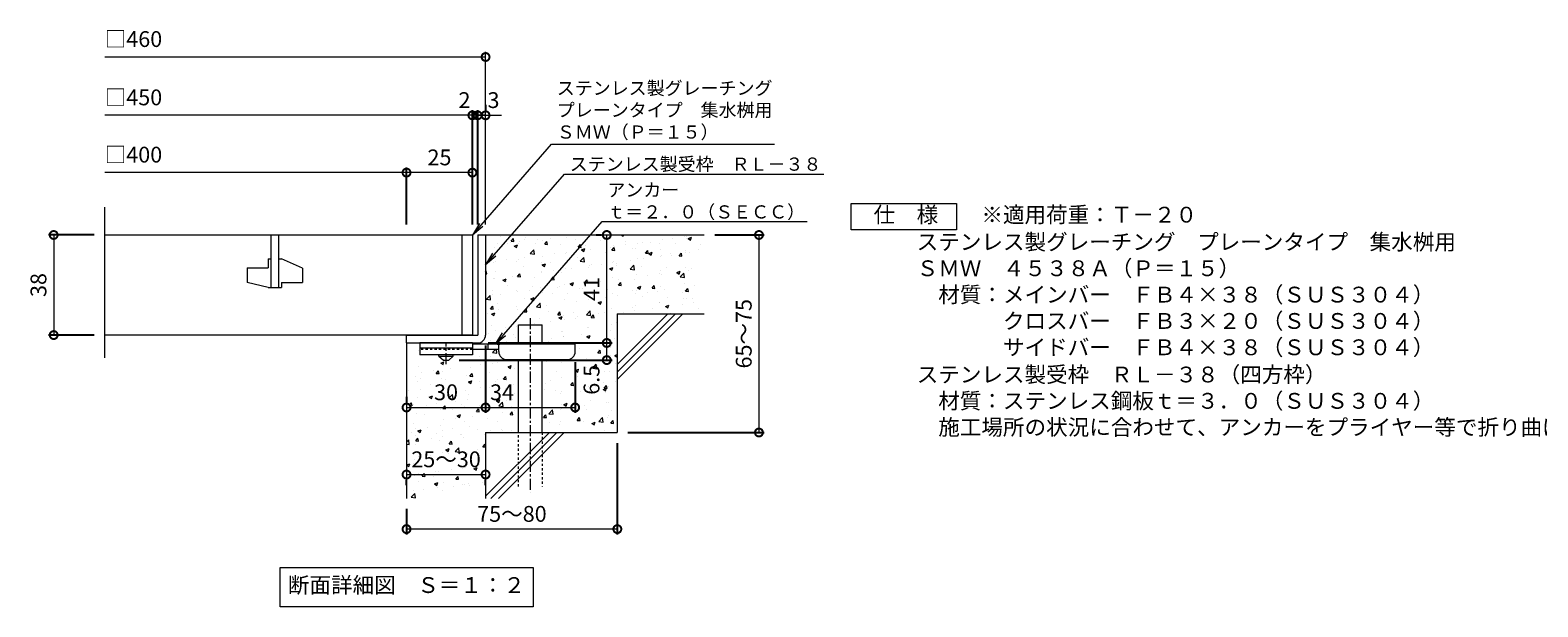
# Model space of a CAD drawing. Units: millimetres. Extents: x -472 to 518, y -260 to 1245.
# Drawn here: x -447 to 126, y -260 to -41 of the extents above; entities that cross this region are included whole.
import ezdxf
from ezdxf import colors
from ezdxf.entities.mleader import LeaderData, LeaderLine
from ezdxf.math import Vec2, Vec3

# ---------------------------------------------------------------- set-up
doc = ezdxf.new("R2010")
doc.units = ezdxf.units.MM
doc.linetypes.add('中心線（短）', pattern=[6.773333, 4.233333, -0.846667, 0.846667, -0.846667])
doc.linetypes.add('点線（標準）', pattern=[1.693333, 0.846667, -0.846667])
for name, color, linetype in [('(K)アンカー', 3, 'Continuous'), ('(K)モルタル', 7, 'Continuous'), ('(K)受枠', 2, 'Continuous'), ('(K)寸法', 7, 'Continuous'), ('(K)蓋', 3, 'Continuous'), ('(K)躯体', 6, 'Continuous')]:
    doc.layers.add(name, color=color, linetype=linetype)
for name, color, linetype, lineweight in [('(K)引出線', 7, 'Continuous', 9), ('(K)文字', 2, 'Continuous', 9), ('(K)製品仕様', 7, 'Continuous', 9)]:
    doc.layers.add(name, color=color, linetype=linetype, lineweight=lineweight)
doc.styles.add('(K)MSゴシック', font='MS Gothic.ttf')
doc.styles.add('文字_異尺度_H2.5', font='MS Gothic.ttf', dxfattribs={"height": 2.5})
doc.styles.add('文字_異尺度_H3.0', font='MS Gothic.ttf', dxfattribs={"height": 3})
doc.dimstyles.new('KAD-1', dxfattribs={"dimtxt": 3, "dimasz": 3, "dimexe": 1, "dimexo": 2, "dimgap": 1, "dimtad": 1, "dimdec": 1, "dimdsep": 46, "dimtxsty": '(K)MSゴシック', "dimblk": 'DOTSMALL', "dimcen": 0, "dimclrd": 7, "dimclre": 256, "dimclrt": 2, "dimadec": 1, "dimazin": 0, "dimtfac": 1, "dimtdec": 1, "dimtmove": 0, "dimatfit": 3, "dimldrblk": 'DOTSMALL', "dimfxl": 1, "dimtfill": 1, "dimlwd": 9, "dimlwe": -1, "dimarcsym": 0})

# ---------------------------------------------------------------- blocks, each defined once
blk = doc.blocks.new('_DotSmall')
at = {"color": 0, "linetype": 'ByBlock', "const_width": 0.5}
blk.add_lwpolyline([(-0.0625, 0, 1), (0.0625, 0, 1)], format="xyb", close=True, dxfattribs=at)
blk = doc.blocks.new('*D62')
at = {"layer": '(K)寸法', "transparency": 16777216}
for p, q in [((-273.69, -161.23), (-273.69, -186.73)), ((-303.69, -180.73), (-303.69, -182.73))]:
    blk.add_line(p, q, dxfattribs=at)
at = {"layer": '(K)寸法', "color": 7, "lineweight": 9, "transparency": 16777216}
blk.add_line((-303.69, -184.73), (-273.69, -184.73), dxfattribs=at)
at = {"layer": 'Defpoints', "color": 0, "transparency": 16777216}
for p in [(-273.69, -157.23), (-303.69, -184.73), (-273.69, -184.73)]:
    blk.add_point(p, dxfattribs=at)
at = {"layer": '(K)寸法', "color": 7, "lineweight": 9, "transparency": 16777216, "xscale": 6, "yscale": 6, "zscale": 6, "rotation": 180}
blk.add_blockref('_DotSmall', (-303.69, -184.73), dxfattribs=at)
at = {"layer": '(K)寸法', "color": 7, "lineweight": 9, "transparency": 16777216, "xscale": 6, "yscale": 6, "zscale": 6}
blk.add_blockref('_DotSmall', (-273.69, -184.73), dxfattribs=at)
at = {"layer": '(K)寸法', "color": 2, "lineweight": 9, "transparency": 16777216, "insert": (-288.69, -179.73), "char_height": 6, "attachment_point": 5, "style": '(K)MSゴシック', "bg_fill": 3, "box_fill_scale": 1.1, "bg_fill_color": 256, "bg_fill_true_color": 13158600, "bg_fill_transparency": 0}
blk.add_mtext('30', dxfattribs=at)
blk = doc.blocks.new('*D63')
at = {"layer": '(K)寸法', "transparency": 16777216}
for p, q in [((-273.69, -161.23), (-273.69, -186.73)), ((-239.69, -167.53), (-239.69, -186.73))]:
    blk.add_line(p, q, dxfattribs=at)
at = {"layer": '(K)寸法', "color": 7, "lineweight": 9, "transparency": 16777216}
blk.add_line((-273.69, -184.73), (-239.69, -184.73), dxfattribs=at)
at = {"layer": 'Defpoints', "color": 0, "transparency": 16777216}
for p in [(-273.69, -157.23), (-239.69, -163.53), (-239.69, -184.73)]:
    blk.add_point(p, dxfattribs=at)
at = {"layer": '(K)寸法', "color": 7, "lineweight": 9, "transparency": 16777216, "xscale": 6, "yscale": 6, "zscale": 6}
blk.add_blockref('_DotSmall', (-239.69, -184.73), dxfattribs=at)
at = {"layer": '(K)寸法', "color": 2, "lineweight": 9, "transparency": 16777216, "insert": (-267.46, -179.73), "char_height": 6, "attachment_point": 5, "style": '(K)MSゴシック', "bg_fill": 3, "box_fill_scale": 1.1, "bg_fill_color": 256, "bg_fill_true_color": 13158600, "bg_fill_transparency": 0}
blk.add_mtext('34', dxfattribs=at)
at = {"layer": '(K)寸法', "color": 7, "lineweight": 9, "transparency": 16777216, "xscale": 6, "yscale": 6, "zscale": 6, "rotation": 180}
blk.add_blockref('_DotSmall', (-273.69, -184.73), dxfattribs=at)
blk = doc.blocks.new('*D64')
at = {"layer": '(K)寸法', "transparency": 16777216}
for p, q in [((-272.69, -160.23), (-225.7, -160.23)), ((-283.69, -166.73), (-225.7, -166.73))]:
    blk.add_line(p, q, dxfattribs=at)
at = {"layer": '(K)寸法', "color": 7, "lineweight": 9, "transparency": 16777216}
blk.add_line((-227.7, -166.73), (-227.7, -160.23), dxfattribs=at)
at = {"layer": 'Defpoints', "color": 0, "transparency": 16777216}
for p in [(-276.69, -160.23), (-227.7, -160.23), (-287.69, -166.73)]:
    blk.add_point(p, dxfattribs=at)
at = {"layer": '(K)寸法', "color": 7, "lineweight": 9, "transparency": 16777216, "xscale": 6, "yscale": 6, "zscale": 6, "rotation": 90}
blk.add_blockref('_DotSmall', (-227.7, -160.23), dxfattribs=at)
at = {"layer": '(K)寸法', "color": 2, "lineweight": 9, "transparency": 16777216, "insert": (-232.7, -174.21), "char_height": 6, "attachment_point": 5, "rotation": 90, "style": '(K)MSゴシック', "bg_fill": 3, "box_fill_scale": 1.1, "bg_fill_color": 256, "bg_fill_true_color": 13158600, "bg_fill_transparency": 0}
blk.add_mtext('6.5', dxfattribs=at)
at = {"layer": '(K)寸法', "color": 7, "lineweight": 9, "transparency": 16777216, "xscale": 6, "yscale": 6, "zscale": 6, "rotation": 270}
blk.add_blockref('_DotSmall', (-227.7, -166.73), dxfattribs=at)
blk = doc.blocks.new('*D65')
at = {"layer": '(K)寸法', "transparency": 16777216}
for p, q in [((-231.7, -119.23), (-229.7, -119.23)), ((-272.69, -160.23), (-225.7, -160.23))]:
    blk.add_line(p, q, dxfattribs=at)
at = {"layer": '(K)寸法', "color": 7, "lineweight": 9, "transparency": 16777216}
blk.add_line((-227.7, -160.23), (-227.7, -119.23), dxfattribs=at)
at = {"layer": 'Defpoints', "color": 0, "transparency": 16777216}
for p in [(-227.7, -119.23), (-227.7, -119.23), (-276.69, -160.23)]:
    blk.add_point(p, dxfattribs=at)
at = {"layer": '(K)寸法', "color": 7, "lineweight": 9, "transparency": 16777216, "xscale": 6, "yscale": 6, "zscale": 6}
for p, rotation in [((-227.7, -119.23), 90), ((-227.7, -160.23), 270)]:
    blk.add_blockref('_DotSmall', p, dxfattribs=dict(at, rotation=rotation))
at = {"layer": '(K)寸法', "color": 2, "lineweight": 9, "transparency": 16777216, "insert": (-232.7, -139.73), "char_height": 6, "attachment_point": 5, "rotation": 90, "style": '(K)MSゴシック', "bg_fill": 3, "box_fill_scale": 1.1, "bg_fill_color": 256, "bg_fill_true_color": 13158600, "bg_fill_transparency": 0}
blk.add_mtext('41', dxfattribs=at)
blk = doc.blocks.new('*D66')
at = {"layer": '(K)寸法', "transparency": 16777216}
for p, q in [((-186.69, -119.23), (-167.94, -119.23)), ((-219.69, -194.23), (-167.94, -194.23))]:
    blk.add_line(p, q, dxfattribs=at)
at = {"layer": '(K)寸法', "color": 7, "lineweight": 9, "transparency": 16777216}
blk.add_line((-169.94, -119.23), (-169.94, -194.23), dxfattribs=at)
at = {"layer": 'Defpoints', "color": 0, "transparency": 16777216}
for p in [(-190.69, -119.23), (-223.69, -194.23), (-169.94, -194.23)]:
    blk.add_point(p, dxfattribs=at)
at = {"layer": '(K)寸法', "color": 7, "lineweight": 9, "transparency": 16777216, "xscale": 6, "yscale": 6, "zscale": 6}
for p, rotation in [((-169.94, -119.23), 90), ((-169.94, -194.23), 270)]:
    blk.add_blockref('_DotSmall', p, dxfattribs=dict(at, rotation=rotation))
at = {"layer": '(K)寸法', "color": 2, "lineweight": 9, "transparency": 16777216, "insert": (-174.94, -156.73), "char_height": 6, "attachment_point": 5, "rotation": 90, "style": '(K)MSゴシック', "bg_fill": 3, "box_fill_scale": 1.1, "bg_fill_color": 256, "bg_fill_true_color": 13158600, "bg_fill_transparency": 0}
blk.add_mtext('65～75', dxfattribs=at)
blk = doc.blocks.new('_Open')
at = {"color": 0, "linetype": 'ByBlock', "lineweight": -2}
for p, q in [((-1, 0.17), (0, 0)), ((-1, -0.17), (0, 0)), ((0, 0), (-1, 0))]:
    blk.add_line(p, q, dxfattribs=at)
blk = doc.blocks.new('*D67')
at = {"layer": '(K)寸法', "transparency": 16777216}
for p, q in [((-422.23, -119.23), (-439.59, -119.23)), ((-422.23, -157.23), (-439.59, -157.23))]:
    blk.add_line(p, q, dxfattribs=at)
at = {"layer": '(K)寸法', "color": 7, "lineweight": 9, "transparency": 16777216}
blk.add_line((-437.59, -119.23), (-437.59, -157.23), dxfattribs=at)
at = {"layer": 'Defpoints', "color": 0, "transparency": 16777216}
for p in [(-418.23, -119.23), (-437.59, -157.23), (-418.23, -157.23)]:
    blk.add_point(p, dxfattribs=at)
at = {"layer": '(K)寸法', "color": 7, "lineweight": 9, "transparency": 16777216, "xscale": 6, "yscale": 6, "zscale": 6}
for p, rotation in [((-437.59, -119.23), 90), ((-437.59, -157.23), 270)]:
    blk.add_blockref('_DotSmall', p, dxfattribs=dict(at, rotation=rotation))
at = {"layer": '(K)寸法', "color": 2, "lineweight": 9, "transparency": 16777216, "insert": (-442.59, -138.23), "char_height": 6, "attachment_point": 5, "rotation": 90, "style": '(K)MSゴシック', "bg_fill": 3, "box_fill_scale": 1.1, "bg_fill_color": 256, "bg_fill_true_color": 13158600, "bg_fill_transparency": 0}
blk.add_mtext('38', dxfattribs=at)
blk = doc.blocks.new('*D68')
at = {"layer": '(K)寸法', "color": 7, "lineweight": 9, "transparency": 16777216}
for p, q in [((-276.69, -73.8), (-282.69, -73.8)), ((-273.69, -73.8), (-267.69, -73.8))]:
    blk.add_line(p, q, dxfattribs=at)
at = {"layer": '(K)寸法', "transparency": 16777216}
for p, q in [((-276.69, -115.23), (-276.69, -71.8)), ((-273.69, -69.8), (-273.69, -71.8))]:
    blk.add_line(p, q, dxfattribs=at)
at = {"layer": 'Defpoints', "color": 0, "transparency": 16777216}
for p in [(-276.69, -73.8), (-276.69, -119.23)]:
    blk.add_point(p, dxfattribs=at)
at = {"layer": '(K)寸法', "color": 2, "lineweight": 9, "transparency": 16777216, "insert": (-270.69, -68.8), "char_height": 6, "attachment_point": 5, "style": '(K)MSゴシック', "bg_fill": 3, "box_fill_scale": 1.1, "bg_fill_color": 256, "bg_fill_true_color": 13158600, "bg_fill_transparency": 0}
blk.add_mtext('3', dxfattribs=at)
at = {"layer": '(K)寸法', "color": 7, "lineweight": 9, "transparency": 16777216}
blk.add_line((-273.69, -73.8), (-276.69, -73.8), dxfattribs=at)
at = {"layer": 'Defpoints', "color": 0, "transparency": 16777216}
blk.add_point((-273.69, -73.8), dxfattribs=at)
at = {"layer": '(K)寸法', "color": 7, "lineweight": 9, "transparency": 16777216, "xscale": 6, "yscale": 6, "zscale": 6}
blk.add_blockref('_DotSmall', (-276.69, -73.8), dxfattribs=at)
at = {"layer": '(K)寸法', "color": 7, "lineweight": 9, "transparency": 16777216, "xscale": 6, "yscale": 6, "zscale": 6, "rotation": 180}
blk.add_blockref('_DotSmall', (-273.69, -73.8), dxfattribs=at)
blk = doc.blocks.new('*D69')
at = {"layer": '(K)寸法', "color": 7, "lineweight": 9, "transparency": 16777216}
for p, q in [((-278.69, -73.8), (-284.69, -73.8)), ((-276.69, -73.8), (-270.69, -73.8))]:
    blk.add_line(p, q, dxfattribs=at)
at = {"layer": '(K)寸法', "transparency": 16777216}
for p, q in [((-278.69, -115.23), (-278.69, -71.8)), ((-276.69, -115.23), (-276.69, -71.8))]:
    blk.add_line(p, q, dxfattribs=at)
at = {"layer": 'Defpoints', "color": 0, "transparency": 16777216}
for p in [(-278.69, -119.23), (-276.69, -119.23)]:
    blk.add_point(p, dxfattribs=at)
at = {"layer": '(K)寸法', "color": 2, "lineweight": 9, "transparency": 16777216, "insert": (-281.69, -68.8), "char_height": 6, "attachment_point": 5, "style": '(K)MSゴシック', "bg_fill": 3, "box_fill_scale": 1.1, "bg_fill_color": 256, "bg_fill_true_color": 13158600, "bg_fill_transparency": 0}
blk.add_mtext('2', dxfattribs=at)
at = {"layer": '(K)寸法', "color": 7, "lineweight": 9, "transparency": 16777216}
blk.add_line((-276.69, -73.8), (-278.69, -73.8), dxfattribs=at)
at = {"layer": 'Defpoints', "color": 0, "transparency": 16777216}
blk.add_point((-278.69, -73.8), dxfattribs=at)
at = {"layer": '(K)寸法', "color": 7, "lineweight": 9, "transparency": 16777216, "xscale": 6, "yscale": 6, "zscale": 6}
blk.add_blockref('_DotSmall', (-278.69, -73.8), dxfattribs=at)
at = {"layer": '(K)寸法', "color": 7, "lineweight": 9, "transparency": 16777216, "xscale": 6, "yscale": 6, "zscale": 6, "rotation": 180}
blk.add_blockref('_DotSmall', (-276.69, -73.8), dxfattribs=at)
blk = doc.blocks.new('*D70')
at = {"layer": '(K)寸法', "transparency": 16777216}
for p, q in [((-303.69, -115.23), (-303.69, -93.55)), ((-278.69, -97.51), (-278.69, -97.55))]:
    blk.add_line(p, q, dxfattribs=at)
at = {"layer": '(K)寸法', "color": 7, "lineweight": 9, "transparency": 16777216}
blk.add_line((-278.69, -95.55), (-303.69, -95.55), dxfattribs=at)
at = {"layer": 'Defpoints', "color": 0, "transparency": 16777216}
for p in [(-303.69, -95.55), (-278.69, -93.51), (-303.69, -119.23)]:
    blk.add_point(p, dxfattribs=at)
at = {"layer": '(K)寸法', "color": 7, "lineweight": 9, "transparency": 16777216, "xscale": 6, "yscale": 6, "zscale": 6, "rotation": 180}
blk.add_blockref('_DotSmall', (-303.69, -95.55), dxfattribs=at)
at = {"layer": '(K)寸法', "color": 7, "lineweight": 9, "transparency": 16777216, "xscale": 6, "yscale": 6, "zscale": 6}
blk.add_blockref('_DotSmall', (-278.69, -95.55), dxfattribs=at)
at = {"layer": '(K)寸法', "color": 2, "lineweight": 9, "transparency": 16777216, "insert": (-291.19, -90.55), "char_height": 6, "attachment_point": 5, "style": '(K)MSゴシック', "bg_fill": 3, "box_fill_scale": 1.1, "bg_fill_color": 256, "bg_fill_true_color": 13158600, "bg_fill_transparency": 0}
blk.add_mtext('25', dxfattribs=at)
blk = doc.blocks.new('*D71')
at = {"layer": '(K)寸法', "transparency": 16777216}
for p, q in [((-223.69, -198.23), (-223.69, -232.9)), ((-303.69, -223.23), (-303.69, -232.9))]:
    blk.add_line(p, q, dxfattribs=at)
at = {"layer": '(K)寸法', "color": 7, "lineweight": 9, "transparency": 16777216}
blk.add_line((-223.69, -230.9), (-303.69, -230.9), dxfattribs=at)
at = {"layer": 'Defpoints', "color": 0, "transparency": 16777216}
for p in [(-223.69, -194.23), (-303.69, -219.23), (-303.69, -230.9)]:
    blk.add_point(p, dxfattribs=at)
at = {"layer": '(K)寸法', "color": 7, "lineweight": 9, "transparency": 16777216, "xscale": 6, "yscale": 6, "zscale": 6, "rotation": 180}
blk.add_blockref('_DotSmall', (-303.69, -230.9), dxfattribs=at)
at = {"layer": '(K)寸法', "color": 7, "lineweight": 9, "transparency": 16777216, "xscale": 6, "yscale": 6, "zscale": 6}
blk.add_blockref('_DotSmall', (-223.69, -230.9), dxfattribs=at)
at = {"layer": '(K)寸法', "color": 2, "lineweight": 9, "transparency": 16777216, "insert": (-263.69, -225.9), "char_height": 6, "attachment_point": 5, "style": '(K)MSゴシック', "bg_fill": 3, "box_fill_scale": 1.1, "bg_fill_color": 256, "bg_fill_true_color": 13158600, "bg_fill_transparency": 0}
blk.add_mtext('75～80', dxfattribs=at)
blk = doc.blocks.new('*D72')
at = {"layer": '(K)寸法', "color": 7, "lineweight": 9, "transparency": 16777216}
blk.add_line((-303.69, -210.18), (-273.69, -210.18), dxfattribs=at)
at = {"layer": '(K)寸法', "transparency": 16777216}
for p, q in [((-303.69, -214.18), (-303.69, -212.18)), ((-273.69, -214.18), (-273.69, -212.18))]:
    blk.add_line(p, q, dxfattribs=at)
at = {"layer": '(K)寸法', "color": 7, "lineweight": 9, "transparency": 16777216, "xscale": 6, "yscale": 6, "zscale": 6, "rotation": 180}
blk.add_blockref('_DotSmall', (-303.69, -210.18), dxfattribs=at)
at = {"layer": '(K)寸法', "color": 7, "lineweight": 9, "transparency": 16777216, "xscale": 6, "yscale": 6, "zscale": 6}
blk.add_blockref('_DotSmall', (-273.69, -210.18), dxfattribs=at)
at = {"layer": '(K)寸法', "color": 2, "lineweight": 9, "transparency": 16777216, "insert": (-288.69, -205.18), "char_height": 6, "attachment_point": 5, "style": '(K)MSゴシック', "bg_fill": 3, "box_fill_scale": 1.1, "bg_fill_color": 256, "bg_fill_true_color": 13158600, "bg_fill_transparency": 0}
blk.add_mtext('25～30', dxfattribs=at)
at = {"layer": 'Defpoints', "color": 0, "transparency": 16777216}
for p in [(-303.69, -210.18), (-273.69, -210.18), (-273.69, -210.18)]:
    blk.add_point(p, dxfattribs=at)

msp = doc.modelspace()

# ---------------------------------------------------------------- hatches: boundary and pattern name
at = {"layer": '(K)モルタル', "lineweight": 9}
h = msp.add_hatch(dxfattribs=at)
h.set_pattern_fill('AR-CONC', color=256, scale=0.07)
h.set_pattern_definition([(50, (917.496, -132.894), (12.75293, -1.11574), [1.3335, -14.6685]), (355, (917.496, -132.894), (-2.46704, 13.37398), [1.0668, -11.73484]), (100.4514, (918.558, -132.987), (10.28589, 12.25824), [1.1333, -12.46632]), (46.1842, (917.496, -129.338), (18.97553, -2.94296), [2.00025, -22.00275]), (96.6356, (919.077, -129.583), (16.6183, 17.31983), [1.69995, -18.6995]), (351.1842, (917.496, -129.338), (16.6183, 17.31983), [1.6002, -17.60218]), (21, (919.274, -130.227), (10.61301, -7.15856), [1.3335, -14.6685]), (326, (919.274, -130.227), (4.32614, 12.89316), [1.0668, -11.7348]), (71.4514, (920.158, -130.823), (14.93915, 5.7346), [1.1333, -12.4663]), (37.5, (917.4957, -132.8938), (0.216202, 5.918853), [0, -11.59256, 0, -11.9126, 0, -11.77925]), (7.5, (917.496, -132.894), (4.677376, 7.01264), [0, -6.79196, 0, -11.32586, 0, -4.48945]), (327.5, (913.531, -132.894), (9.491342, -0.401012), [0, -4.445, 0, -13.8684, 0, -18.4023]), (317.5, (911.753, -132.894), (10.36904, 1.779854), [0, -5.7785, 0, -9.21004, 0, -13.0683])])
edge = h.paths.add_edge_path()
edge.add_line((-190.69, -119.23), (-273.69, -119.23))
edge.add_line((-273.69, -119.23), (-273.69, -157.23))
edge.add_arc((-276.69, -157.23), 3, 270.002, 359.9992, ccw=False)
edge.add_line((-276.69, -160.23), (-278.69, -160.23))
edge.add_line((-278.69, -160.23), (-278.69, -160.73))
edge.add_line((-278.69, -160.73), (-261.23, -160.73))
edge.add_line((-261.23, -160.73), (-261.23, -153.34))
edge.add_line((-261.23, -153.34), (-252.23, -153.34))
edge.add_line((-252.23, -153.34), (-252.23, -160.73))
edge.add_line((-252.23, -160.73), (-239.69, -160.73))
edge.add_line((-239.69, -160.73), (-239.69, -163.53))
edge.add_arc((-242.69, -163.53), 3, -89.9999, 0.0011, ccw=False)
edge.add_line((-242.69, -166.53), (-252.23, -166.53))
edge.add_line((-252.23, -166.53), (-252.23, -194.23))
edge.add_line((-252.23, -194.23), (-223.69, -194.23))
edge.add_line((-223.69, -194.23), (-223.69, -149.23))
edge.add_line((-223.69, -149.23), (-190.69, -149.23))
edge.add_line((-190.69, -149.23), (-190.69, -119.23))
edge = h.paths.add_edge_path()
edge.add_line((-261.23, -166.53), (-265.69, -166.53))
edge.add_arc((-265.69, -163.53), 3, 180, 270, ccw=False)
edge.add_line((-268.69, -163.53), (-268.69, -162.73))
edge.add_line((-268.69, -162.73), (-278.69, -162.73))
edge.add_line((-278.69, -162.73), (-278.69, -164.73))
edge.add_line((-278.69, -164.73), (-285.94, -164.73))
edge.add_line((-285.94, -164.73), (-285.94, -165.23))
edge.add_line((-285.94, -165.23), (-287.69, -166.73))
edge.add_line((-287.69, -166.73), (-289.69, -166.73))
edge.add_line((-289.69, -166.73), (-291.44, -165.23))
edge.add_line((-291.44, -165.23), (-291.44, -164.73))
edge.add_line((-291.44, -164.73), (-298.69, -164.73))
edge.add_line((-298.69, -164.73), (-298.69, -162.53))
edge.add_line((-298.69, -162.53), (-303.69, -162.53))
edge.add_line((-303.69, -162.53), (-303.69, -219.23))
edge.add_line((-303.69, -219.23), (-273.69, -219.23))
edge.add_line((-273.69, -219.23), (-273.69, -194.23))
edge.add_line((-273.69, -194.23), (-261.23, -194.23))
edge.add_line((-261.23, -194.23), (-261.23, -166.53))

# ---------------------------------------------------------------- linework, layer by layer
at = {"layer": '(K)アンカー', "color": 3, "linetype": 'Continuous', "lineweight": 9}
for p, q in [((-298.69, -160.23), (-298.69, -164.73)), ((-278.69, -160.23), (-298.69, -160.23)), ((-278.69, -162.23), (-298.69, -162.23)), ((-278.69, -164.73), (-298.69, -164.73)), ((-278.69, -160.23), (-278.69, -164.73))]:
    msp.add_line(p, q, dxfattribs=at)
at = {"layer": '(K)アンカー', "color": 3, "linetype": '点線（標準）', "lineweight": 9}
msp.add_line((-278.69, -162.73), (-298.69, -162.73), dxfattribs=at)
at = {"layer": '(K)アンカー', "color": 2, "linetype": 'Continuous', "lineweight": 9}
for p, q in [((-291.44, -165.23), (-291.44, -164.73)), ((-291.44, -165.23), (-289.69, -166.73)), ((-291.44, -165.23), (-285.94, -165.23)), ((-287.69, -166.73), (-285.94, -165.23)), ((-285.94, -165.23), (-285.94, -164.73)), ((-289.69, -166.73), (-287.69, -166.73))]:
    msp.add_line(p, q, dxfattribs=at)
at = {"layer": '(K)アンカー', "color": 4, "linetype": '中心線（短）', "lineweight": 9}
msp.add_line((-288.69, -168.28), (-288.69, -160.23), dxfattribs=at)
at = {"layer": '(K)アンカー', "color": 4, "linetype": 'Continuous', "lineweight": 9}
for p, q in [((-239.69, -160.73), (-278.69, -160.73)), ((-268.69, -162.73), (-278.69, -162.73)), ((-272.69, -162.73), (-272.69, -160.73)), ((-268.69, -163.53), (-268.69, -160.73)), ((-239.69, -163.53), (-239.69, -160.73)), ((-265.69, -166.53), (-242.69, -166.53))]:
    msp.add_line(p, q, dxfattribs=at)
for centre, start, end in [((-265.69, -163.53), 180, 270), ((-242.69, -163.53), 270, 0)]:
    msp.add_arc(centre, 3, start, end, dxfattribs=at)
at = {"layer": '(K)受枠', "color": 2, "linetype": 'Continuous', "lineweight": 9}
for p, q in [((-276.69, -119.23), (-276.69, -157.23)), ((-276.69, -119.23), (-273.69, -119.23)), ((-273.69, -119.23), (-273.69, -157.23)), ((-303.69, -157.23), (-276.69, -157.23)), ((-303.69, -160.23), (-276.69, -160.23))]:
    msp.add_line(p, q, dxfattribs=at)
msp.add_arc((-276.69, -157.23), 3, 270, 0, dxfattribs=at)
at = {"layer": '(K)寸法', "color": 7, "lineweight": 9}
msp.add_line((-273.69, -51.66), (-418.23, -51.66), dxfattribs=at)
at = {"layer": '(K)文字', "color": 7, "linetype": 'Continuous', "lineweight": 9}
msp.add_lwpolyline([(-351.69, -245.42), (-255.69, -245.42), (-255.69, -260.42), (-351.69, -260.42)], close=True, dxfattribs=at)
at = {"layer": '(K)蓋', "color": 3, "linetype": 'Continuous', "lineweight": 9}
for p, q in [((-418.23, -165.87), (-418.23, -108.61)), ((-418.23, -119.23), (-278.69, -119.23)), ((-355.19, -119.23), (-355.19, -139.23)), ((-352.19, -139.23), (-352.19, -119.23)), ((-282.69, -119.23), (-282.69, -157.23)), ((-278.69, -119.23), (-278.69, -157.23)), ((-356.19, -128.23), (-355.19, -128.23)), ((-356.19, -128.23), (-356.19, -131.73)), ((-352.19, -128.23), (-351.19, -128.23)), ((-343.19, -131.77), (-351.19, -128.23)), ((-364.19, -131.73), (-356.19, -131.73)), ((-364.19, -131.73), (-364.19, -137.28)), ((-356.19, -139.23), (-364.19, -137.28)), ((-351.19, -137.23), (-351.19, -139.23)), ((-351.19, -137.23), (-343.19, -137.23)), ((-343.19, -131.77), (-343.19, -137.23)), ((-356.19, -139.23), (-351.19, -139.23)), ((-278.69, -157.23), (-418.23, -157.23))]:
    msp.add_line(p, q, dxfattribs=at)
at = {"layer": '(K)製品仕様', "linetype": 'Continuous', "lineweight": 9}
msp.add_lwpolyline([(-134.91, -107.23), (-94.91, -107.23), (-94.91, -117.23), (-134.91, -117.23)], close=True, dxfattribs=at)

# ---------------------------------------------------------------- block references
at = {"layer": '(K)寸法', "color": 7, "lineweight": 9, "xscale": 6, "yscale": 6, "zscale": 6}
msp.add_blockref('_DotSmall', (-273.69, -51.66), dxfattribs=at)

# ---------------------------------------------------------------- texts
at = {"layer": '(K)寸法', "color": 2, "lineweight": 9, "char_height": 6, "attachment_point": 7, "style": '(K)MSゴシック', "bg_fill": 3, "box_fill_scale": 1.1, "bg_fill_color": 256, "bg_fill_true_color": 13158600, "bg_fill_transparency": 0}
for s, insert in [('□460', (-418.23, -49.72)), ('□450', (-418.23, -71.86)), ('□400', (-418.23, -93.61))]:
    msp.add_mtext(s, dxfattribs=dict(at, insert=insert))
at = {"layer": '(K)文字', "linetype": 'Continuous', "lineweight": 9, "insert": (-303.69, -252.92), "char_height": 6, "width": 96.0293, "attachment_point": 5, "style": '文字_異尺度_H3.0'}
msp.add_mtext('断面詳細図\u3000Ｓ＝１：２', dxfattribs=at)
at = {"layer": '(K)製品仕様', "color": 2, "linetype": 'Continuous', "lineweight": 9, "insert": (-134.64, -108.53), "char_height": 6, "width": 335.479, "attachment_point": 1, "style": '文字_異尺度_H3.0'}
msp.add_mtext('\u3000仕\u3000様\u3000\u3000{\\C3;※適用荷重：Ｔ－２０\\P\\H0.03333x;\\C2;\\P}\u3000\u3000\u3000ステンレス製グレーチング\u3000プレーンタイプ\u3000集水桝用\\P\u3000\u3000\u3000ＳＭＷ\u3000４５３８Ａ（Ｐ＝１５）\\P\u3000\u3000\u3000\u3000材質：メインバー\u3000ＦＢ４×３８（ＳＵＳ３０４）\\P\u3000\u3000\u3000\u3000\u3000\u3000\u3000クロスバー\u3000ＦＢ３×２０（ＳＵＳ３０４）\\P\u3000\u3000\u3000\u3000\u3000\u3000\u3000サイドバー\u3000ＦＢ４×３８（ＳＵＳ３０４）\\P{\\H0.03333x;\\P}\u3000\u3000\u3000ステンレス製受枠\u3000ＲＬ－３８（四方枠）\\P\u3000\u3000\u3000\u3000材質：ステンレス鋼板ｔ＝３．０（ＳＵＳ３０４）\\P\u3000\u3000\u3000\u3000施工場所の状況に合わせて、アンカーをプライヤー等で折り曲げてご使用ください。', dxfattribs=at)

# ---------------------------------------------------------------- next in the draw order: dimensions: what is measured, and where the dimension line sits
at = {"layer": '(K)寸法', "lineweight": 9}
dim = msp.add_linear_dim(base=(-437.59, -157.23), p1=(-418.23, -119.23), p2=(-418.23, -157.23), angle=90, dimstyle='KAD-1', dxfattribs=at)
dim.commit()
dim.dimension.update_dxf_attribs({"geometry": '*D67', "text_midpoint": (-442.59, -138.23)})
dim = msp.add_linear_dim(base=(-273.69, -184.73), p1=(-303.69, -184.73), p2=(-273.69, -157.23), dimstyle='KAD-1', dxfattribs=at)
dim.commit()
dim.dimension.update_dxf_attribs({"geometry": '*D62', "text_midpoint": (-288.69, -179.73)})

# ---------------------------------------------------------------- next in the draw order: linework, layer by layer
at = {"layer": '(K)受枠', "lineweight": 9}
msp.add_line((-303.69, -160.23), (-303.69, -157.23), dxfattribs=at)

# ---------------------------------------------------------------- next in the draw order: dimensions: what is measured, and where the dimension line sits
at = {"layer": '(K)寸法', "lineweight": 9}
dim = msp.add_linear_dim(base=(-239.69, -184.73), p1=(-273.69, -157.23), p2=(-239.69, -163.53), dimstyle='KAD-1', override={"dimtmove": 1}, dxfattribs=at)
dim.commit()
dim.dimension.update_dxf_attribs({"geometry": '*D63', "text_midpoint": (-267.46, -184.73), "dimtype": 160})

# ---------------------------------------------------------------- next in the draw order: dimensions: what is measured, and where the dimension line sits
dim = msp.add_linear_dim(base=(-227.7, -160.23), p1=(-287.69, -166.73), p2=(-276.69, -160.23), angle=90, dimstyle='KAD-1', override={"dimtmove": 1}, dxfattribs=at)
dim.commit()
dim.dimension.update_dxf_attribs({"geometry": '*D64', "text_midpoint": (-227.7, -174.21), "dimtype": 160})

# ---------------------------------------------------------------- next in the draw order: dimensions: what is measured, and where the dimension line sits
dim = msp.add_linear_dim(base=(-227.7, -119.23), p1=(-276.69, -160.23), p2=(-227.7, -119.23), angle=90, dimstyle='KAD-1', dxfattribs=at)
dim.commit()
dim.dimension.update_dxf_attribs({"geometry": '*D65', "text_midpoint": (-232.7, -139.73)})

# ---------------------------------------------------------------- next in the draw order: linework, layer by layer
msp.add_line((-273.69, -115.23), (-273.69, -49.66), dxfattribs=at)
at = {"layer": '(K)躯体', "color": 6, "linetype": 'Continuous', "lineweight": 9}
for p, q in [((-261.23, -153.34), (-252.23, -153.34)), ((-261.23, -160.73), (-261.23, -153.34)), ((-252.23, -160.73), (-252.23, -153.34))]:
    msp.add_line(p, q, dxfattribs=at)

# ---------------------------------------------------------------- next in the draw order: dimensions: what is measured, and where the dimension line sits
at = {"layer": '(K)寸法', "lineweight": 9}
dim = msp.add_linear_dim(base=(-169.94, -194.23), p1=(-190.69, -119.23), p2=(-223.69, -194.23), angle=90, text='65～<>', dimstyle='KAD-1', dxfattribs=at)
dim.commit()
dim.dimension.update_dxf_attribs({"geometry": '*D66', "text_midpoint": (-174.94, -156.73)})

# ---------------------------------------------------------------- next in the draw order: linework, layer by layer
at = {"layer": '(K)躯体', "color": 6, "linetype": 'Continuous', "lineweight": 9}
for p, q in [((-223.69, -149.23), (-190.69, -149.23)), ((-223.69, -168.43), (-204.49, -149.23)), ((-223.69, -171.26), (-201.66, -149.23)), ((-223.69, -174.09), (-198.84, -149.23))]:
    msp.add_line(p, q, dxfattribs=at)

# ---------------------------------------------------------------- next in the draw order: dimensions: what is measured, and where the dimension line sits
at = {"layer": '(K)寸法', "lineweight": 9}
dim = msp.add_linear_dim(base=(-303.69, -230.9), p1=(-223.69, -194.23), p2=(-303.69, -219.23), text='75～<>', dimstyle='KAD-1', dxfattribs=at)
dim.commit()
dim.dimension.update_dxf_attribs({"geometry": '*D71', "text_midpoint": (-263.69, -225.9)})

# ---------------------------------------------------------------- next in the draw order: leaders
at = {"layer": '(K)引出線', "lineweight": 9}
ml = msp.add_multileader_mtext('Standard', dxfattribs=at)
ml.set_content('ステンレス製グレーチング\\Pプレーンタイプ\u3000集水桝用\\PＳＭＷ（Ｐ＝１５）', color=7, style='文字_異尺度_H2.5')
ml.set_leader_properties(color=7, linetype='Continuous', lineweight=9)
ml.set_arrow_properties(name='OPEN')
ml.build(insert=Vec2(0, 0))
ml.multileader.update_dxf_attribs({"has_dogleg": 0, "text_left_attachment_type": 5, "text_right_attachment_type": 5, "arrow_head_size": 5, "scale": 2})
ctx = ml.context
ctx.base_point, ctx.scale, ctx.char_height, ctx.arrow_head_size, ctx.plane_origin = Vec3(-248.66, -84.74), 2, 5, 5, Vec3(-278.69, -119.24)
ctx.left_attachment, ctx.right_attachment = 5, 5
notes = []
notes.append((ctx, [(0, (1, 1, 0), (-264.66, -84.74), (1, 0), 16, [(0, [(-278.69, -119.24)], 0, [])])]))
ctx.mtext.insert, ctx.mtext.flow_direction = Vec3(-246.66, -60.98), 5
ml = msp.add_multileader_mtext('Standard', dxfattribs=at)
ml.set_content('ステンレス製受枠\u3000ＲＬ－３８', color=7, style='文字_異尺度_H2.5')
ml.set_leader_properties(color=7, linetype='Continuous', lineweight=9)
ml.set_arrow_properties(name='OPEN')
ml.build(insert=Vec2(0, 0))
ml.multileader.update_dxf_attribs({"has_dogleg": 0, "text_left_attachment_type": 5, "text_right_attachment_type": 5, "arrow_head_size": 5, "scale": 2})
ctx = ml.context
ctx.base_point, ctx.scale, ctx.char_height, ctx.arrow_head_size, ctx.plane_origin = Vec3(-243.73, -96.08), 2, 5, 5, Vec3(-273.69, -130.51)
ctx.left_attachment, ctx.right_attachment = 5, 5
notes.append((ctx, [(0, (1, 1, 0), (-259.73, -96.08), (1, 0), 16, [(0, [(-273.69, -130.51)], 0, [])])]))
ctx.mtext.insert, ctx.mtext.flow_direction = Vec3(-241.73, -89.83), 5
ml = msp.add_multileader_mtext('Standard', dxfattribs=at)
ml.set_content('アンカー\\Pｔ＝２．０（ＳＥＣＣ）', color=7, style='文字_異尺度_H2.5')
ml.set_leader_properties(color=7, linetype='Continuous', lineweight=9)
ml.set_arrow_properties(name='OPEN')
ml.build(insert=Vec2(0, 0))
ml.multileader.update_dxf_attribs({"has_dogleg": 0, "text_left_attachment_type": 5, "text_right_attachment_type": 5, "arrow_head_size": 5, "scale": 2})
ctx = ml.context
ctx.base_point, ctx.scale, ctx.char_height, ctx.arrow_head_size, ctx.plane_origin = Vec3(-229.48, -114.1), 2, 5, 5, Vec3(-270.07, -160.73)
ctx.left_attachment, ctx.right_attachment = 5, 5
notes.append((ctx, [(0, (1, 1, 0), (-245.48, -114.1), (1, 0), 16, [(0, [(-270.07, -160.73)], 0, [])])]))
ctx.mtext.insert, ctx.mtext.flow_direction = Vec3(-227.48, -99.64), 5
for ctx, leaders in notes:
    for number, flags, end, landing, length, lines in leaders:
        leader = LeaderData()
        leader.index, (leader.has_last_leader_line, leader.has_dogleg_vector, leader.attachment_direction) = number, flags
        leader.last_leader_point, leader.dogleg_vector, leader.dogleg_length = Vec3(end), Vec3(landing), length
        for number, points, colour, breaks in lines:
            line = LeaderLine()
            line.index, line.vertices, line.color, line.breaks = number, Vec3.list(points), colors.encode_raw_color(colour), breaks
            leader.lines.append(line)
        ctx.leaders.append(leader)

# ---------------------------------------------------------------- next in the draw order: linework, layer by layer
at = {"layer": '(K)躯体', "color": 6, "linetype": '中心線（短）', "lineweight": 9}
msp.add_line((-256.73, -150.79), (-256.73, -216.9), dxfattribs=at)
at = {"layer": '(K)躯体', "color": 6, "linetype": 'Continuous', "lineweight": 9}
for p, q in [((-223.69, -149.23), (-223.69, -194.23)), ((-261.23, -194.23), (-261.23, -166.53)), ((-252.23, -194.23), (-252.23, -166.53)), ((-273.69, -194.23), (-223.69, -194.23)), ((-268.84, -219.23), (-243.84, -194.23))]:
    msp.add_line(p, q, dxfattribs=at)
at = {"layer": '(K)躯体', "color": 6, "linetype": '点線（標準）', "lineweight": 9}
for p, q in [((-261.23, -214.73), (-261.23, -194.23)), ((-252.23, -194.23), (-252.23, -214.73))]:
    msp.add_line(p, q, dxfattribs=at)

# ---------------------------------------------------------------- next in the draw order: dimensions: what is measured, and where the dimension line sits
at = {"layer": '(K)寸法', "lineweight": 9}
dim = msp.add_linear_dim(base=(-276.69, -73.8), p1=(-273.69, -73.8), p2=(-276.69, -119.23), dimstyle='KAD-1', override={"dimtmove": 1}, dxfattribs=at)
dim.commit()
dim.dimension.update_dxf_attribs({"geometry": '*D68', "text_midpoint": (-270.69, -73.8), "dimtype": 160})
dim = msp.add_linear_dim(base=(-273.69, -210.18), p1=(-303.69, -210.18), p2=(-273.69, -210.18), text='25～<>', dimstyle='KAD-1', dxfattribs=at)
dim.commit()
dim.dimension.update_dxf_attribs({"geometry": '*D72', "text_midpoint": (-288.69, -205.18)})

# ---------------------------------------------------------------- next in the draw order: linework, layer by layer
at = {"layer": '(K)躯体', "color": 6, "linetype": 'Continuous', "lineweight": 9}
for p, q in [((-303.69, -160.23), (-303.69, -219.23)), ((-273.69, -194.23), (-273.69, -219.23)), ((-273.69, -218.43), (-249.49, -194.23)), ((-271.66, -219.23), (-246.66, -194.23))]:
    msp.add_line(p, q, dxfattribs=at)

# ---------------------------------------------------------------- next in the draw order: dimensions: what is measured, and where the dimension line sits
at = {"layer": '(K)寸法', "lineweight": 9}
dim = msp.add_linear_dim(base=(-278.69, -73.8), p1=(-276.69, -119.23), p2=(-278.69, -119.23), dimstyle='KAD-1', override={"dimtmove": 1}, dxfattribs=at)
dim.commit()
dim.dimension.update_dxf_attribs({"geometry": '*D69', "text_midpoint": (-281.69, -73.8), "dimtype": 160})

# ---------------------------------------------------------------- next in the draw order: linework, layer by layer
at = {"layer": '(K)寸法', "color": 7, "lineweight": 9}
msp.add_line((-278.69, -73.8), (-418.23, -73.8), dxfattribs=at)
at = {"layer": '(K)躯体', "color": 6, "linetype": 'Continuous', "lineweight": 9}
msp.add_line((-273.69, -119.23), (-190.69, -119.23), dxfattribs=at)

# ---------------------------------------------------------------- next in the draw order: dimensions: what is measured, and where the dimension line sits
at = {"layer": '(K)寸法', "lineweight": 9}
dim = msp.add_linear_dim(base=(-303.69, -95.55), p1=(-278.69, -93.51), p2=(-303.69, -119.23), dimstyle='KAD-1', dxfattribs=at)
dim.commit()
dim.dimension.update_dxf_attribs({"geometry": '*D70', "text_midpoint": (-291.19, -90.55)})

# ---------------------------------------------------------------- next in the draw order: linework, layer by layer
at = {"layer": '(K)寸法', "color": 7, "lineweight": 9}
msp.add_line((-303.69, -95.55), (-418.23, -95.55), dxfattribs=at)

doc.saveas('drawing.dxf')
